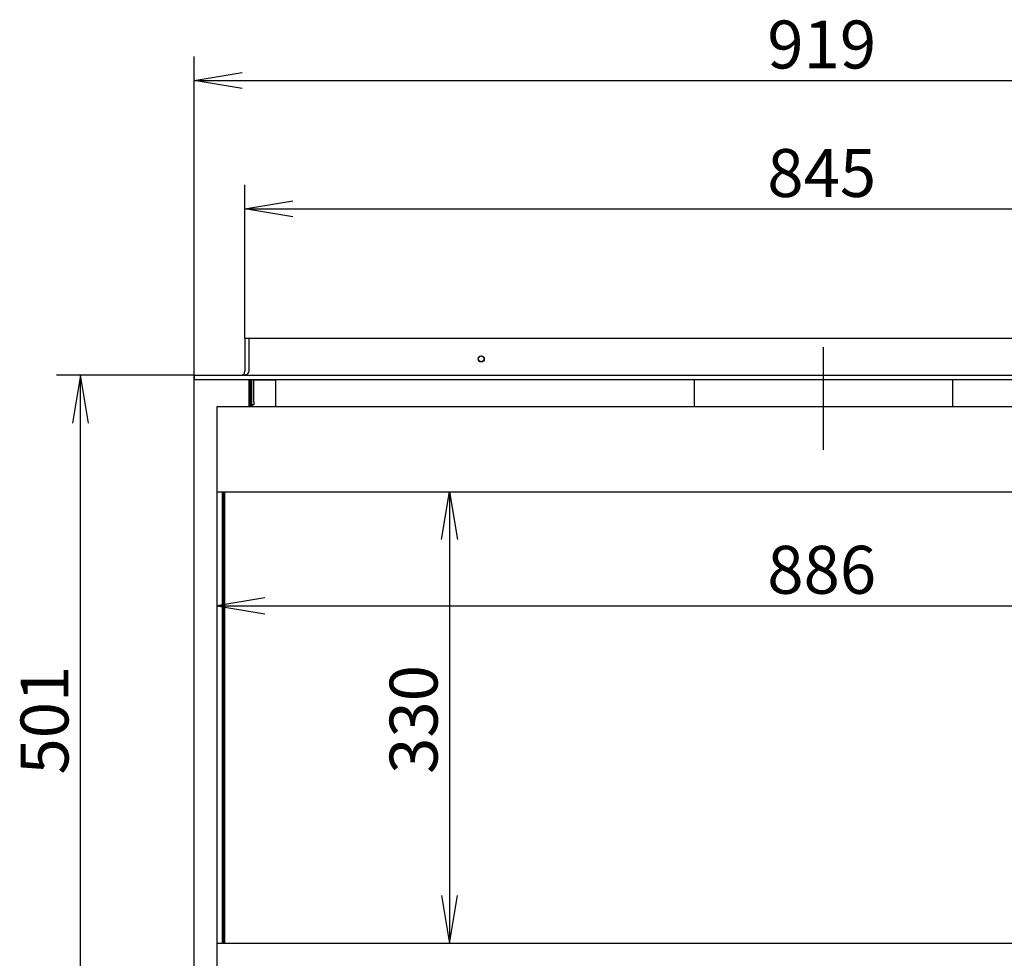
# Model space of a CAD drawing. Units: millimetres. Extents: x 0 to 370, y 0 to 277.
# Drawn here: x 227 to 299, y 209 to 277 of the extents above; entities that cross this region are included whole.
import ezdxf
from ezdxf.enums import TextEntityAlignment as Align
from ezdxf.lldxf.tags import DXFTag

# ---------------------------------------------------------------- set-up
doc = ezdxf.new("R2010")
doc.units = ezdxf.units.MM
for name, color, linetype in [('Default', 7, 'Continuous'), ('V23-12-01-00_RUR', 7, 'Continuous'), ('V23-850-05-08-00', 7, 'Continuous'), ('V23-850C-04-01-0', 7, 'Continuous'), ('V23-850C-05-03-0', 7, 'Continuous'), ('V23-850C-17-01-0', 7, 'Continuous'), ('V23-850DC-04-01-', 7, 'Continuous'), ('V23-850DC-04-02-', 7, 'Continuous'), ('V23-850DC-05-01-', 7, 'Continuous'), ('V23-850DC-05-04-', 7, 'Continuous'), ('V23-850DC-05-05-', 7, 'Continuous'), ('V23-850DC-17-01-', 7, 'Continuous'), ('V7-850-17-02-00_', 7, 'Continuous')]:
    doc.layers.add(name, color=color, linetype=linetype)
doc.styles.add('SEACAD_Arial', font='arial.ttf')
tags = doc.linetypes.add('CENTER2', pattern=[28.575, 19.05, -3.175, 3.175, -3.175]).pattern_tags.tags
tags[10:11] = [DXFTag(74, 4), DXFTag(75, 0), DXFTag(340, '0'), DXFTag(46, 0.0), DXFTag(50, 0.0), DXFTag(44, 0.0), DXFTag(45, 0.0)]
tags[8:9] = [DXFTag(74, 4), DXFTag(75, 0), DXFTag(340, '0'), DXFTag(46, 0.0), DXFTag(50, 0.0), DXFTag(44, 0.0), DXFTag(45, 0.0)]
tags[6:7] = [DXFTag(74, 4), DXFTag(75, 0), DXFTag(340, '0'), DXFTag(46, 0.0), DXFTag(50, 0.0), DXFTag(44, 0.0), DXFTag(45, 0.0)]
tags[4:5] = [DXFTag(74, 4), DXFTag(75, 0), DXFTag(340, '0'), DXFTag(46, 0.0), DXFTag(50, 0.0), DXFTag(44, 0.0), DXFTag(45, 0.0)]
doc.dimstyles.new('ISO', dxfattribs={"dimtxt": 3.5, "dimasz": 3.5, "dimexe": 1.75, "dimexo": 0, "dimgap": 0.875, "dimtad": 1, "dimlfac": 10, "dimtxsty": 'SEACAD_Arial', "dimblk1": '_SE_OPEN', "dimblk2": '_SE_OPEN', "dimsah": 1, "dimcen": 1.75, "dimadec": 0, "dimazin": 0, "dimtfac": 0.5, "dimtdec": 3, "dimtmove": 1, "dimatfit": 3, "dimfxl": 1, "dimtolj": 1, "dimarcsym": 0})

# ---------------------------------------------------------------- blocks, each defined once
blk = doc.blocks.new('SEANNOT_GROUP8')
at = {"layer": 'Default', "color": 7, "linetype": 'CENTER2'}
blk.add_line((285.397, 245.907), (285.397, 253.407), dxfattribs=at)
blk = doc.blocks.new('SE')
at = {"layer": 'V23-12-01-00_RUR', "color": 7, "linetype": 'Continuous'}
for p, q in [((275.947, 251.057), (275.947, 249.057)), ((294.847, 249.057), (294.847, 251.057))]:
    blk.add_line(p, q, dxfattribs=at)
at = {"layer": 'V23-850-05-08-00', "color": 7, "linetype": 'Continuous'}
blk.add_line((245.397, 249.057), (245.397, 251.057), dxfattribs=at)
at = {"layer": 'V23-850C-04-01-0', "color": 7, "linetype": 'Continuous'}
for p, q in [((241.097, 242.857), (241.097, 209.857)), ((241.497, 209.857), (241.497, 242.857))]:
    blk.add_line(p, q, dxfattribs=at)
at = {"layer": 'V23-850C-05-03-0', "color": 7, "linetype": 'Continuous'}
for p, q in [((243.497, 249.057), (243.497, 251.057)), ((243.597, 249.057), (243.597, 251.057))]:
    blk.add_line(p, q, dxfattribs=at)
at = {"layer": 'V23-850C-17-01-0', "color": 7, "linetype": 'Continuous'}
for p, q in [((243.147, 254.057), (243.447, 254.057)), ((243.147, 254.057), (243.147, 251.657)), ((239.447, 251.357), (239.447, 251.057))]:
    blk.add_line(p, q, dxfattribs=at)
blk.add_arc((242.847, 251.657), 0.3, 270, 0, dxfattribs=at)
at = {"layer": 'V23-850DC-04-01-', "color": 7, "linetype": 'Continuous'}
for p, q in [((241.097, 249.057), (241.097, 242.857)), ((329.697, 249.057), (241.097, 249.057)), ((241.097, 242.857), (329.697, 242.857)), ((241.097, 209.857), (241.097, 203.657)), ((329.697, 209.857), (241.097, 209.857))]:
    blk.add_line(p, q, dxfattribs=at)
at = {"layer": 'V23-850DC-04-02-', "color": 7, "linetype": 'Continuous'}
for p, q in [((241.597, 209.857), (241.597, 242.857)), ((241.647, 242.857), (241.647, 209.857))]:
    blk.add_line(p, q, dxfattribs=at)
at = {"layer": 'V23-850DC-05-01-', "color": 7, "linetype": 'Continuous'}
for p, q in [((243.897, 251.007), (243.797, 251.007)), ((245.397, 251.007), (243.897, 251.007)), ((243.697, 249.057), (243.697, 249.207))]:
    blk.add_line(p, q, dxfattribs=at)
at = {"layer": 'V23-850DC-05-04-', "color": 7, "linetype": 'Continuous'}
for p, q in [((243.647, 249.407), (243.647, 251.057)), ((243.797, 249.407), (243.797, 251.057)), ((243.647, 249.207), (243.647, 249.407)), ((243.797, 249.207), (243.647, 249.207)), ((243.797, 249.407), (243.797, 249.207))]:
    blk.add_line(p, q, dxfattribs=at)
at = {"layer": 'V23-850DC-05-05-', "color": 7, "linetype": 'Continuous'}
blk.add_circle((260.397, 252.557), 0.21, dxfattribs=at)
at = {"layer": 'V23-850DC-17-01-', "color": 7, "linetype": 'Continuous'}
for p, q in [((243.447, 254.057), (327.347, 254.057)), ((243.447, 251.657), (243.447, 254.057)), ((239.447, 251.357), (331.347, 251.357)), ((239.447, 251.357), (239.447, 251.057)), ((239.447, 251.057), (331.347, 251.057))]:
    blk.add_line(p, q, dxfattribs=at)
blk.add_circle((260.397, 252.557), 0.225, dxfattribs=at)
blk.add_ellipse((242.847, 251.657), major_axis=(-0.6, 0), ratio=0.5, start_param=1.570796, end_param=3.141593, dxfattribs=at)
at = {"layer": 'V7-850-17-02-00_', "color": 7, "linetype": 'Continuous'}
for p, q in [((239.447, 201.557), (239.447, 251.057)), ((243.447, 249.057), (243.447, 251.057))]:
    blk.add_line(p, q, dxfattribs=at)
blk = doc.blocks.new('DMBLK26')
at = {"layer": 'Default', "color": 7, "linetype": 'Continuous'}
for p, q in [((239.447, 251.357), (229.383, 251.357)), ((231.133, 201.257), (231.133, 251.357)), ((239.447, 201.257), (229.383, 201.257))]:
    blk.add_line(p, q, dxfattribs=at)
for points in [[(231.716, 247.857), (231.133, 251.357), (230.55, 247.857)], [(231.716, 204.757), (231.133, 201.257), (230.55, 204.757)]]:
    blk.add_lwpolyline(points, dxfattribs=at)
at = {"layer": 'Default', "color": 7, "linetype": 'Continuous', "style": 'SEACAD_Arial'}
blk.add_text('501', height=3.5, rotation=90, dxfattribs=at).set_placement((226.758, 222.198), align=Align.TOP_LEFT)
blk = doc.blocks.new('_SE_OPEN')
at = {"color": 0}
for p, q in [((-1, 0.1665), (0, 0)), ((0, 0), (-1, -0.1665)), ((0, 0), (-1, 0))]:
    blk.add_line(p, q, dxfattribs=at)
blk = doc.blocks.new('DMBLK27')
at = {"layer": 'Default', "color": 7, "linetype": 'Continuous'}
for p, q in [((243.147, 254.057), (243.147, 265.255)), ((327.647, 252.857), (327.647, 265.255)), ((243.147, 263.505), (327.647, 263.505))]:
    blk.add_line(p, q, dxfattribs=at)
for points in [[(246.647, 262.922), (243.147, 263.505), (246.647, 264.089)], [(324.147, 262.922), (327.647, 263.505), (324.147, 264.089)]]:
    blk.add_lwpolyline(points, dxfattribs=at)
at = {"layer": 'Default', "color": 7, "linetype": 'Continuous', "style": 'SEACAD_Arial'}
blk.add_text('845', height=3.5, dxfattribs=at).set_placement((281.288, 267.88), align=Align.TOP_LEFT)
blk = doc.blocks.new('DMBLK28')
at = {"layer": 'Default', "color": 7, "linetype": 'Continuous'}
for p, q in [((239.447, 251.057), (239.447, 274.638)), ((331.347, 251.057), (331.347, 274.638)), ((239.447, 272.888), (331.347, 272.888))]:
    blk.add_line(p, q, dxfattribs=at)
for points in [[(242.947, 272.305), (239.447, 272.888), (242.947, 273.471)], [(327.847, 272.305), (331.347, 272.888), (327.847, 273.471)]]:
    blk.add_lwpolyline(points, dxfattribs=at)
at = {"layer": 'Default', "color": 7, "linetype": 'Continuous', "style": 'SEACAD_Arial'}
blk.add_text('919', height=3.5, dxfattribs=at).set_placement((281.288, 277.263), align=Align.TOP_LEFT)
blk = doc.blocks.new('DMBLK35')
at = {"layer": 'Default', "color": 7, "linetype": 'Continuous'}
for p, q in [((329.697, 245.957), (329.697, 232.778)), ((241.097, 242.857), (241.097, 232.778)), ((241.097, 234.528), (329.697, 234.528))]:
    blk.add_line(p, q, dxfattribs=at)
for points in [[(244.597, 235.112), (241.097, 234.528), (244.597, 233.945)], [(326.197, 235.112), (329.697, 234.528), (326.197, 233.945)]]:
    blk.add_lwpolyline(points, dxfattribs=at)
at = {"layer": 'Default', "color": 7, "linetype": 'Continuous', "style": 'SEACAD_Arial'}
blk.add_text('886', height=3.5, dxfattribs=at).set_placement((281.288, 238.903), align=Align.TOP_LEFT)
blk = doc.blocks.new('DMBLK36')
at = {"layer": 'Default', "color": 7, "linetype": 'Continuous'}
blk.add_line((258.087, 242.857), (258.087, 209.857), dxfattribs=at)
for points in [[(257.504, 239.357), (258.087, 242.857), (258.671, 239.357)], [(257.504, 213.357), (258.087, 209.857), (258.671, 213.357)]]:
    blk.add_lwpolyline(points, dxfattribs=at)
at = {"layer": 'Default', "color": 7, "linetype": 'Continuous', "style": 'SEACAD_Arial'}
blk.add_text('330', height=3.5, rotation=90, dxfattribs=at).set_placement((253.712, 222.248), align=Align.TOP_LEFT)

msp = doc.modelspace()

# ---------------------------------------------------------------- block references
at = {"layer": 'Default'}
for name in ['SE', 'SEANNOT_GROUP8']:
    msp.add_blockref(name, (0, 0), dxfattribs=at)

# ---------------------------------------------------------------- dimensions: what is measured, and where the dimension line sits
at = {"layer": 'Default', "color": 7, "linetype": 'Continuous'}
for base, p1, p2, angle, picture, middle in [((239.4465, 272.888), (239.4465, 251.0568), (331.3465, 251.0568), 0, 'DMBLK28', (285.3965, 272.888)), ((231.133, 201.2568), (239.4465, 201.2568), (239.4465, 251.3568), 90, 'DMBLK26', (231.133, 226.3068)), ((258.0874, 242.8568), (241.0965, 242.8568), (241.0965, 209.8568), 270, 'DMBLK36', (258.0874, 226.3568))]:
    dim = msp.add_linear_dim(base=base, p1=p1, p2=p2, angle=angle, text='\\A1;<>', dimstyle='ISO', override={"dimtmove": 0, "dimtolj": 0}, dxfattribs=at)
    dim.commit()
    dim.dimension.update_dxf_attribs({"geometry": picture, "text_midpoint": middle, "dimtype": 161})
for base, p1, p2, picture, middle in [((327.6465, 263.5054), (243.1465, 251.6568), (327.6465, 252.8568), 'DMBLK27', (285.3965, 263.5054)), ((329.6965, 234.5283), (241.0965, 249.0568), (329.6965, 245.9568), 'DMBLK35', (285.3965, 234.5283))]:
    dim = msp.add_linear_dim(base=base, p1=p1, p2=p2, text='\\A1;<>', dimstyle='ISO', override={"dimtmove": 0, "dimtolj": 0}, dxfattribs=at)
    dim.commit()
    dim.dimension.update_dxf_attribs({"geometry": picture, "text_midpoint": middle, "dimtype": 160})

doc.saveas('drawing.dxf')
